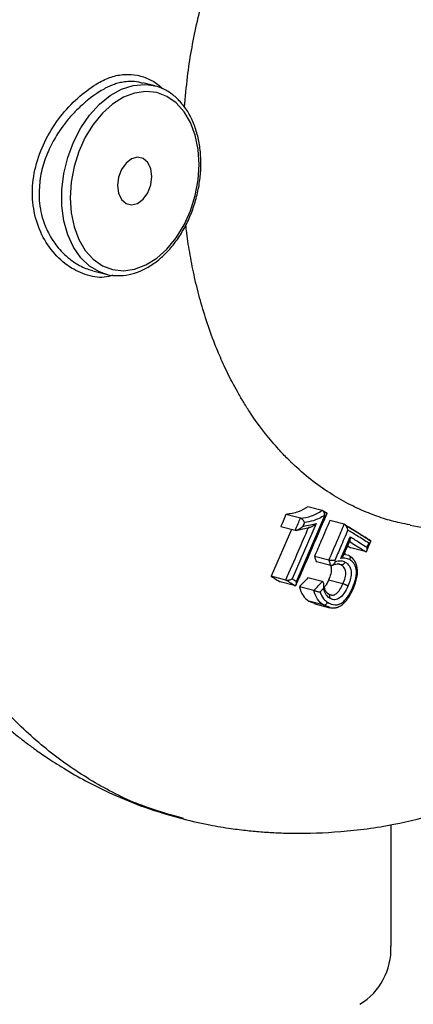
# Model space of a CAD drawing. Units: inches. Extents: x 0.1 to 22.1, y 0.1 to 17.1.
# Drawn here: x 4.5 to 4.6, y 3.7 to 4.1 of the extents above; entities that cross this region are included whole.
import ezdxf

# ---------------------------------------------------------------- set-up
doc = ezdxf.new("R2010")
doc.units = ezdxf.units.IN
doc.header["$MEASUREMENT"] = 0

msp = doc.modelspace()

# ---------------------------------------------------------------- linework, layer by layer
at = {"color": 7, "linetype": 'Continuous', "lineweight": 25}
for p, q in [((4.5201243, 4.0632115), (4.5157726, 4.0643378)), ((4.51878333, 4.06350023), (4.5201243, 4.0632115)), ((4.4974133, 3.9953073), (4.50222694, 3.99406144)), ((4.50222694, 3.99406144), (4.50137926, 3.99430497)), ((4.5816907, 3.9071522), (4.57638993, 3.90852414)), ((4.57364274, 3.90435988), (4.56834256, 3.90573167)), ((4.57219658, 3.88111698), (4.58264416, 3.90527692)), ((4.58169586, 3.90715087), (4.5816907, 3.9071522)), ((4.58304275, 3.90630485), (4.58303991, 3.90630559)), ((4.57170405, 3.89983122), (4.56639605, 3.90120503)), ((4.57947278, 3.90242218), (4.57065471, 3.88208206)), ((4.58975531, 3.90210388), (4.58445425, 3.9034759)), ((4.61393251, 3.90182508), (4.64025503, 3.89699307)), ((4.57040415, 3.90016767), (4.56293352, 3.8829757)), ((4.57170625, 3.89983065), (4.57170405, 3.89983122)), ((4.59096093, 3.89418085), (4.59214972, 3.8934357)), ((4.59920351, 3.89618218), (4.59920256, 3.89618242)), ((4.59966273, 3.89588049), (4.59957609, 3.8959348)), ((4.58411219, 3.8889099), (4.57880389, 3.89028379)), ((4.59026816, 3.89117447), (4.58973084, 3.89131354)), ((4.59018585, 3.89101717), (4.5913002, 3.89069438)), ((4.59744978, 3.89206394), (4.59214972, 3.8934357)), ((4.58481835, 3.88692088), (4.57950999, 3.88829479)), ((4.58481835, 3.88692088), (4.58482516, 3.88691912)), ((4.58853553, 3.88721087), (4.58714354, 3.88757115)), ((4.56824448, 3.88160112), (4.56293352, 3.8829757)), ((4.57148016, 3.87957094), (4.56618206, 3.88094219)), ((4.58169491, 3.88102326), (4.57640575, 3.8823922)), ((4.58927038, 3.88022332), (4.58396332, 3.88159689)), ((4.57856145, 3.87775958), (4.57326074, 3.8791315)), ((4.5838464, 3.87653536), (4.58493148, 3.87618924)), ((4.5767145, 3.87382536), (4.57903768, 3.87297085)), ((4.58203702, 3.87244779), (4.5767145, 3.87382536)), ((4.57894985, 3.87286246), (4.58446669, 3.8714346)), ((4.60689798, 3.79168969), (4.60689798, 3.74700967))]:
    msp.add_line(p, q, dxfattribs=at)
at = {"color": 8, "linetype": 'Continuous', "lineweight": 25}
for p, q in [((4.58924152, 3.89129071), (4.59018585, 3.89101717)), ((4.58853553, 3.88721083), (4.58776987, 3.88752237)), ((4.58453046, 3.87149044), (4.58203702, 3.87244779))]:
    msp.add_line(p, q, dxfattribs=at)
at = {"color": 8, "linetype": 'Continuous', "lineweight": 25, "flags": 128}
msp.add_lwpolyline([(4.50137926, 3.99430497), (4.49980622, 3.99489028), (4.49615891, 3.99701408), (4.49294349, 4.00004757), (4.49025254, 4.00390352), (4.48816357, 4.00847102), (4.48673667, 4.01361861), (4.48601273, 4.01919824), (4.48601273, 4.02504939), (4.48673667, 4.03100376), (4.48816357, 4.03689004), (4.49025254, 4.04253883), (4.49294349, 4.04778769), (4.49615891, 4.05248564), (4.49980622, 4.05649742), (4.50378066, 4.05970776), (4.50796797, 4.06202419), (4.51224737, 4.06338014), (4.51649607, 4.06373656), (4.51878333, 4.06350023)], dxfattribs=at)
at = {"color": 7, "linetype": 'Continuous', "lineweight": 25, "flags": 128}
for points in [[(4.53642948, 4.03436216), (4.53606952, 4.03988797), (4.53500092, 4.04505968), (4.53325578, 4.04972002), (4.53088745, 4.05372743), (4.52796775, 4.05696015), (4.52458545, 4.05932002), (4.5208432, 4.06073519), (4.51685478, 4.06116274), (4.51274131, 4.06058972), (4.50862796, 4.05903348), (4.50463954, 4.05654138), (4.50089729, 4.05318908), (4.49751499, 4.04907839), (4.49459529, 4.04433433), (4.49222684, 4.03910095), (4.49048183, 4.0335373), (4.4894131, 4.0278124), (4.48905327, 4.02210029), (4.4894131, 4.0165744), (4.49048183, 4.01140276), (4.49222684, 4.0067424), (4.49459529, 4.00273501), (4.49751499, 3.99950226), (4.50089729, 3.99714246), (4.50463954, 3.99572725), (4.50862796, 3.99529967), (4.51274131, 3.99587269), (4.51685478, 3.99742892), (4.5208432, 3.99992107), (4.52458545, 4.00327341), (4.52796775, 4.00738401), (4.53088745, 4.01212811), (4.53325578, 4.01736147), (4.53500092, 4.02292515), (4.53606952, 4.02864997), (4.53642948, 4.03436216)], [(4.51905481, 4.02986526), (4.51867411, 4.03271641), (4.51757777, 4.03502659), (4.51589806, 4.03651711), (4.51383765, 4.03700825), (4.51164509, 4.03644077), (4.50958468, 4.03488308), (4.50790497, 4.03252308), (4.50680863, 4.0296454), (4.50642794, 4.02659719), (4.50680863, 4.023746), (4.50790497, 4.02143586), (4.50958468, 4.0199453), (4.51164509, 4.01945415), (4.51383765, 4.02002163), (4.51589806, 4.02157932), (4.51757777, 4.02393936), (4.51867411, 4.02681701), (4.51905481, 4.02986526)], [(4.58345261, 3.90603416), (4.58283344, 3.90642224), (4.58208408, 3.90689184)], [(4.57065477, 3.88208204), (4.57151827, 3.88154159), (4.57219664, 3.88111697)]]:
    msp.add_lwpolyline(points, dxfattribs=at)
at = {"color": 7, "linetype": 'Continuous', "lineweight": 25}
msp.add_arc((4.5828878, 3.74613318), 0.02402617, 301.672439, 2.0906501, dxfattribs=at)
at = {"color": 8, "linetype": 'Continuous', "lineweight": 25}
for points, knots in [([(4.53065947, 3.79400926), (4.52558374, 3.7954215), (4.51438339, 3.7985378), (4.49817056, 3.80668846), (4.48207973, 3.81756992), (4.46734402, 3.8308238), (4.45322181, 3.84700133), (4.44001211, 3.86634047), (4.4280581, 3.88894148), (4.41805868, 3.91353913), (4.41004914, 3.93983467), (4.40407529, 3.96753331), (4.40040885, 3.99445247), (4.39871521, 4.02028297), (4.39881698, 4.04499946), (4.40078415, 4.07063037), (4.40476065, 4.09706367), (4.41054149, 4.12247054), (4.41784432, 4.14651043), (4.42639094, 4.1689844), (4.43669913, 4.19112368), (4.44887577, 4.21265122), (4.46290791, 4.23351359), (4.47352775, 4.24602256), (4.4789555, 4.25241584)], [0, 0, 0, 0, 0.0382325522, 0.0843656349, 0.1298388831, 0.1748796173, 0.2196626749, 0.2717406385, 0.323755089, 0.3757571957, 0.4277452162, 0.4796725564, 0.5314652956, 0.5729396113, 0.614949325, 0.658070426, 0.7024728284, 0.7481265474, 0.7871261093, 0.8270475061, 0.8680283722, 0.9102920693, 0.9541507094, 1, 1, 1, 1]), ([(4.49933089, 4.06434849), (4.50093976, 4.06514723), (4.50414813, 4.06674004), (4.5090477, 4.06761095), (4.51381289, 4.06734936), (4.51825353, 4.06574741), (4.52135586, 4.06394307), (4.52274252, 4.06237661), (4.52298924, 4.06209791)], [0, 0, 0, 0, 0.192133915, 0.383148834, 0.575306418, 0.76650193, 0.958455519, 1, 1, 1, 1]), ([(4.50477169, 3.99370688), (4.50426271, 3.99351906), (4.50147109, 3.9924889), (4.49635471, 3.99310988), (4.48938539, 3.99588883), (4.48319857, 4.00115649), (4.47837108, 4.00828532), (4.47545907, 4.01688692), (4.4748724, 4.0263333), (4.47667881, 4.03591922), (4.48058179, 4.04499666), (4.48606692, 4.05304033), (4.49258075, 4.05985252), (4.49708659, 4.06285367), (4.49933089, 4.06434849)], [0, 0, 0, 0, 0.0197289792, 0.1082071681, 0.1967267475, 0.2858081753, 0.3752568837, 0.4648571332, 0.5550861974, 0.6448457085, 0.7344699024, 0.8236243161, 0.9121500663, 1, 1, 1, 1]), ([(4.51572804, 4.06415424), (4.51473526, 4.06444578), (4.5133325, 4.06485771), (4.51144508, 4.06488099), (4.5102239, 4.0648347), (4.50907818, 4.06470914), (4.50801338, 4.0645292), (4.50703187, 4.06430842), (4.50613525, 4.06406093), (4.50445056, 4.06351815), (4.50274766, 4.06277681), (4.5006225, 4.06159245), (4.49857805, 4.06031252), (4.49631954, 4.05866548), (4.49428826, 4.0569855), (4.49272039, 4.05557926), (4.49122169, 4.05411495), (4.48975945, 4.05257112), (4.48830727, 4.05091269), (4.48723946, 4.04957492), (4.48591023, 4.04781393), (4.48453889, 4.04583661), (4.48279335, 4.04291171), (4.48136683, 4.04010296), (4.47967986, 4.03609653), (4.47806879, 4.03082551), (4.47776411, 4.02644864), (4.47761116, 4.02425126)], [0, 0, 0, 0, 0.065460502, 0.09249283, 0.117779634, 0.141325206, 0.163125452, 0.183181274, 0.20149473, 0.218065339, 0.286522218, 0.30613611, 0.351343902, 0.413344603, 0.444096888, 0.476745594, 0.511305486, 0.539667781, 0.572299005, 0.609200016, 0.614876242, 0.668839009, 0.71370492, 0.762199063, 0.804799909, 0.90200136, 1, 1, 1, 1]), ([(4.47761116, 4.02425126), (4.47764157, 4.0228513), (4.47770335, 4.02000749), (4.47848005, 4.01582653), (4.47963967, 4.01219066), (4.48107455, 4.00905051), (4.482527, 4.00655854), (4.48428186, 4.00412266), (4.48634704, 4.00178658), (4.4885567, 3.99982109), (4.49085288, 3.99817427), (4.49301952, 3.99693219), (4.49529426, 3.99591657), (4.49674132, 3.99551942), (4.49742053, 3.99533301)], [0, 0, 0, 0, 0.100710645, 0.204578558, 0.311797523, 0.386436169, 0.468100672, 0.535734033, 0.623587122, 0.719097528, 0.779779615, 0.862163602, 0.93530346, 1, 1, 1, 1]), ([(4.58208852, 3.90690292), (4.58220829, 3.90682782), (4.58252638, 3.90662839), (4.58284445, 3.9064291), (4.58304275, 3.90630485)], [0, 0, 0, 0, 0.376525871, 1, 1, 1, 1]), ([(4.59019533, 3.90182814), (4.59181324, 3.90081445), (4.59481761, 3.89893208), (4.59781861, 3.89705049), (4.59920351, 3.89618218)], [0, 0, 0, 0, 0.538519304, 1, 1, 1, 1]), ([(4.59745725, 3.89206199), (4.59629903, 3.89278801), (4.59435388, 3.89400733), (4.59240727, 3.89522714), (4.59161974, 3.89572063)], [0, 0, 0, 0, 0.595436161, 1, 1, 1, 1]), ([(4.58493148, 3.87618924), (4.58506102, 3.87613569), (4.58541555, 3.87598912), (4.58607587, 3.87616786), (4.58681972, 3.87655459), (4.58751988, 3.87721898), (4.58840868, 3.8783994), (4.58891968, 3.87948102), (4.58927038, 3.88022332)], [0, 0, 0, 0, 0.081674024, 0.223537417, 0.360973406, 0.508958618, 0.663003783, 1, 1, 1, 1])]:
    msp.add_open_spline(points, degree=3, knots=knots, dxfattribs=at)
at = {"color": 7, "linetype": 'Continuous', "lineweight": 25}
for points, knots in [([(4.53110648, 4.05532969), (4.53141417, 4.0590731), (4.53224804, 4.0692181), (4.53540213, 4.08633382), (4.53928573, 4.10132937), (4.54268536, 4.11190111), (4.54484067, 4.11807838), (4.54749356, 4.12503182), (4.55071267, 4.13270976), (4.55457282, 4.14104378), (4.55914972, 4.14994746), (4.56487698, 4.15993507), (4.57154428, 4.17018795), (4.57880178, 4.17996281), (4.58571042, 4.1882108), (4.59213014, 4.19507433), (4.59828643, 4.20102614), (4.60442468, 4.20639718), (4.61082812, 4.21142653), (4.61743527, 4.21604647), (4.62423023, 4.2202117), (4.63118959, 4.22394154), (4.63590896, 4.22597966), (4.63828167, 4.22700435)], [0, 0, 0, 0, 0.0501169134, 0.1358214723, 0.2283298389, 0.2529869988, 0.2816751207, 0.3143934603, 0.3511415018, 0.3919192063, 0.4367251166, 0.4855592234, 0.5481786631, 0.6052093163, 0.6566509735, 0.7025038491, 0.7427674581, 0.7844318165, 0.8265790987, 0.8692095129, 0.9123230058, 0.9559195898, 1, 1, 1, 1]), ([(4.53707804, 4.03476739), (4.53705974, 4.03573054), (4.53700692, 4.03851171), (4.53642228, 4.04295871), (4.53512143, 4.04789025), (4.53319477, 4.05235164), (4.53069263, 4.05621764), (4.52767829, 4.05939546), (4.52422575, 4.06172699), (4.52117437, 4.06308817), (4.51925018, 4.06333759), (4.51866089, 4.06341398)], [0, 0, 0, 0, 0.066850522, 0.193036248, 0.319517189, 0.446108762, 0.57250871, 0.698229837, 0.822714933, 0.945706825, 1, 1, 1, 1]), ([(4.50134258, 3.99442266), (4.50178317, 3.99425407), (4.5034677, 3.99360948), (4.50663762, 3.99337849), (4.51070397, 3.99374399), (4.51478239, 3.99502441), (4.51876603, 3.99711941), (4.5225703, 4.00000662), (4.52609769, 4.00361376), (4.52925659, 4.0078502), (4.53196634, 4.01260547), (4.53415993, 4.0177582), (4.53578561, 4.0231807), (4.53678185, 4.02864062), (4.53706572, 4.03251588), (4.53707661, 4.03450649), (4.53707804, 4.03476739)], [0, 0, 0, 0, 0.027831502, 0.106411345, 0.184905169, 0.263867253, 0.343629654, 0.424140433, 0.505132788, 0.586348113, 0.667607944, 0.748851399, 0.830086692, 0.911346172, 0.988380482, 1, 1, 1, 1]), ([(4.61394578, 3.90189695), (4.61269545, 3.90211501), (4.6093863, 3.90269211), (4.60399479, 3.90424311), (4.59763716, 3.90654052), (4.59102673, 3.90962732), (4.58425125, 3.91357363), (4.57727961, 3.9185097), (4.57299058, 3.92238764), (4.57062474, 3.92453719), (4.57062347, 3.92453832), (4.57062162, 3.92454004), (4.57061844, 3.92454337), (4.57061231, 3.92454905), (4.57060129, 3.92455966), (4.57058036, 3.92457945), (4.57054049, 3.92461814), (4.57045871, 3.92469616), (4.57028193, 3.92486682), (4.56977877, 3.92535347), (4.56819459, 3.92691905), (4.56506959, 3.93020142), (4.56026684, 3.93587644), (4.55596248, 3.94186057), (4.55260212, 3.94719154), (4.5504948, 3.95080011), (4.54858325, 3.95432419), (4.54685495, 3.95774456), (4.54529785, 3.96104455), (4.54390016, 3.96420831), (4.54189692, 3.96904087), (4.53946574, 3.9756487), (4.53686683, 3.98416823), (4.53475569, 3.99260617), (4.53311924, 4.00091362), (4.53207211, 4.00739015), (4.53167116, 4.01113375), (4.53156558, 4.01211953)], [0, 0, 0, 0, 0.029583884, 0.07829719, 0.130674575, 0.186716019, 0.246421283, 0.309790478, 0.376824383, 0.376836244, 0.376845582, 0.376862177, 0.376891371, 0.376945231, 0.377043169, 0.377224823, 0.377568944, 0.378250293, 0.379677456, 0.382899214, 0.393424522, 0.427827869, 0.480032509, 0.550034003, 0.579158126, 0.606856223, 0.633127767, 0.657973019, 0.681392007, 0.703384938, 0.723950891, 0.780322024, 0.83442202, 0.886251538, 0.935810006, 0.983097379, 1, 1, 1, 1]), ([(4.39792321, 3.931573), (4.39807277, 3.93111051), (4.4000667, 3.92494482), (4.40499874, 3.91281081), (4.41336083, 3.89453751), (4.42294297, 3.87759492), (4.43292482, 3.8627696), (4.44233471, 3.85074553), (4.45195929, 3.84011328), (4.45988942, 3.83254488), (4.46558843, 3.82762255), (4.46905247, 3.82478254), (4.47239634, 3.82217446), (4.47609287, 3.8194286), (4.48084948, 3.81610342), (4.48714592, 3.81206052), (4.49517265, 3.80745546), (4.50507354, 3.80258199), (4.51698793, 3.79769099), (4.52582101, 3.79515762), (4.53054462, 3.79380286)], [0, 0, 0, 0, 0.0068744903, 0.0916483139, 0.1882684805, 0.2978509719, 0.3785751141, 0.4550552662, 0.5273429973, 0.594852678, 0.6194777928, 0.6425613723, 0.6640975018, 0.68582779, 0.7154006416, 0.7538179344, 0.801236085, 0.8578652875, 0.9239915356, 1, 1, 1, 1]), ([(4.57638993, 3.90852414), (4.57521396, 3.90783705), (4.57257123, 3.90629297), (4.56985186, 3.90593201), (4.56834256, 3.90573167)], [0, 0, 0, 0, 0.444981732, 1, 1, 1, 1]), ([(4.56834256, 3.90573167), (4.56797988, 3.90488652), (4.56733225, 3.90337732), (4.56668211, 3.90186879), (4.56639605, 3.90120503)], [0, 0, 0, 0, 0.56000084, 1, 1, 1, 1]), ([(4.57211023, 3.87991777), (4.57381571, 3.88381168), (4.57760167, 3.89245567), (4.58130362, 3.90112272), (4.58333794, 3.90588546)], [0, 0, 0, 0, 0.450476483, 1, 1, 1, 1]), ([(4.57364274, 3.90435988), (4.57501048, 3.90453346), (4.57772767, 3.9048783), (4.58037908, 3.90639675), (4.58169586, 3.90715087)], [0, 0, 0, 0, 0.503366967, 1, 1, 1, 1]), ([(4.58253453, 3.90534561), (4.58116947, 3.90460998), (4.57873219, 3.90329652), (4.57624867, 3.90292025), (4.5751561, 3.90275471)], [0, 0, 0, 0, 0.5600740574, 1, 1, 1, 1]), ([(4.58253453, 3.90534569), (4.5825401, 3.90540946), (4.58255705, 3.90560346), (4.58253066, 3.90599759), (4.58241781, 3.90641516), (4.58223729, 3.90674052), (4.58206819, 3.90693998), (4.58188646, 3.90708287), (4.58175793, 3.90712872), (4.58169586, 3.90715087)], [0, 0, 0, 0, 0.082402068, 0.250683278, 0.499765389, 0.634193853, 0.763432919, 0.885750789, 1, 1, 1, 1]), ([(4.58264416, 3.90527692), (4.58262375, 3.90528976), (4.58258727, 3.9053127), (4.58255065, 3.90533555), (4.58253453, 3.90534561)], [0, 0, 0, 0, 0.559528433, 1, 1, 1, 1]), ([(4.58304275, 3.90630485), (4.58311267, 3.90628058), (4.58325792, 3.90623015), (4.58335659, 3.90611472), (4.58337716, 3.90597894), (4.58330945, 3.9057903), (4.58311081, 3.9055775), (4.58285108, 3.90539541), (4.58269703, 3.9053072), (4.58264416, 3.90527692)], [0, 0, 0, 0, 0.120416238, 0.250154067, 0.366255542, 0.500729055, 0.749932575, 0.914170761, 1, 1, 1, 1]), ([(4.57170625, 3.89983065), (4.57207019, 3.90067545), (4.57272008, 3.90218401), (4.57336753, 3.90369324), (4.5736524, 3.9043573)], [0, 0, 0, 0, 0.560007177, 1, 1, 1, 1]), ([(4.57455068, 3.90134548), (4.57415052, 3.90099698), (4.57354968, 3.90047372), (4.57262411, 3.89998157), (4.57212287, 3.89982915), (4.57185485, 3.89980526), (4.57175438, 3.89982243), (4.57170625, 3.89983065)], [0, 0, 0, 0, 0.498568261, 0.748577689, 0.887044182, 0.945880611, 1, 1, 1, 1]), ([(4.57217601, 3.89988107), (4.57320601, 3.9001053), (4.57494825, 3.90048459), (4.57668753, 3.90086468), (4.57739856, 3.90102006)], [0, 0, 0, 0, 0.591189609, 1, 1, 1, 1]), ([(4.5736524, 3.9043573), (4.57365058, 3.9043578), (4.57364736, 3.9043587), (4.57364414, 3.90435952), (4.57364274, 3.90435988)], [0, 0, 0, 0, 0.5644317, 1, 1, 1, 1]), ([(4.5751561, 3.90275471), (4.57514865, 3.90277399), (4.57508612, 3.90293584), (4.57491195, 3.90326898), (4.57461742, 3.90366865), (4.57431863, 3.903964), (4.57407917, 3.90414971), (4.57385365, 3.90428736), (4.57371766, 3.90433462), (4.5736524, 3.9043573)], [0, 0, 0, 0, 0.029786499, 0.250038274, 0.499562285, 0.637243881, 0.767184608, 0.888262399, 1, 1, 1, 1]), ([(4.5751561, 3.90275471), (4.57504318, 3.90249164), (4.57484154, 3.90202184), (4.57463956, 3.90155215), (4.57455068, 3.90134548)], [0, 0, 0, 0, 0.559978321, 1, 1, 1, 1]), ([(4.57455068, 3.90134548), (4.57547003, 3.90154631), (4.5771117, 3.90190495), (4.57875134, 3.90226413), (4.57947278, 3.90242218)], [0, 0, 0, 0, 0.560001814, 1, 1, 1, 1]), ([(4.57947278, 3.90242218), (4.57907327, 3.9020736), (4.57847339, 3.90155018), (4.57754934, 3.90105472), (4.57704675, 3.90090457), (4.57677912, 3.90087915), (4.57667871, 3.90089565), (4.57663059, 3.90090356)], [0, 0, 0, 0, 0.498544886, 0.748592689, 0.887025831, 0.94585651, 1, 1, 1, 1]), ([(4.58445425, 3.9034759), (4.58340526, 3.90101182), (4.58153209, 3.89661171), (4.5796375, 3.89221731), (4.57880389, 3.89028379)], [0, 0, 0, 0, 0.560003394, 1, 1, 1, 1]), ([(4.58411219, 3.8889099), (4.58517259, 3.89137091), (4.58706617, 3.89576556), (4.58893841, 3.90016591), (4.58976219, 3.90210206)], [0, 0, 0, 0, 0.560001325, 1, 1, 1, 1]), ([(4.58976219, 3.90210206), (4.5897609, 3.90210241), (4.58975861, 3.90210304), (4.58975632, 3.90210362), (4.58975531, 3.90210388)], [0, 0, 0, 0, 0.560352116, 1, 1, 1, 1]), ([(4.59106191, 3.90000787), (4.59104943, 3.90007872), (4.59101299, 3.90028561), (4.59089259, 3.90070491), (4.59069545, 3.90116452), (4.59045222, 3.90154824), (4.59023788, 3.90180589), (4.59000363, 3.90200828), (4.58984061, 3.9020716), (4.58976219, 3.90210206)], [0, 0, 0, 0, 0.0856348233, 0.2500838597, 0.4993449127, 0.6337514825, 0.7498596211, 0.8796708013, 1, 1, 1, 1]), ([(4.59942906, 3.89602697), (4.59806552, 3.89688189), (4.5949578, 3.89883038), (4.59184652, 3.90077974), (4.59010034, 3.90187381)], [0, 0, 0, 0, 0.438758435, 1, 1, 1, 1]), ([(4.56824448, 3.88160112), (4.56982176, 3.88520095), (4.57263834, 3.89162922), (4.57541074, 3.89806973), (4.57663059, 3.90090356)], [0, 0, 0, 0, 0.559999509, 1, 1, 1, 1]), ([(4.59106191, 3.90000787), (4.59017058, 3.89791665), (4.5885789, 3.89418228), (4.58697169, 3.89045211), (4.58626451, 3.88881081)], [0, 0, 0, 0, 0.559993004, 1, 1, 1, 1]), ([(4.58855076, 3.88958505), (4.58918804, 3.8910659), (4.59032603, 3.89371028), (4.5914563, 3.89635673), (4.59195362, 3.89752116)], [0, 0, 0, 0, 0.560002307, 1, 1, 1, 1]), ([(4.59880906, 3.89515209), (4.59736362, 3.8960584), (4.59478243, 3.89767683), (4.59219875, 3.8992956), (4.59106191, 3.90000787)], [0, 0, 0, 0, 0.559992564, 1, 1, 1, 1]), ([(4.59186918, 3.89632038), (4.59188299, 3.89634755), (4.59196672, 3.89651216), (4.59200375, 3.89685728), (4.59199233, 3.89724546), (4.59196354, 3.8974505), (4.59195362, 3.89752116)], [0, 0, 0, 0, 0.089829731, 0.544314228, 0.842942486, 1, 1, 1, 1]), ([(4.59195362, 3.89752116), (4.5931129, 3.89679483), (4.59518303, 3.89549781), (4.59725146, 3.89420115), (4.59816157, 3.89363061)], [0, 0, 0, 0, 0.560001094, 1, 1, 1, 1]), ([(4.58944265, 3.89064306), (4.58976258, 3.89138635), (4.5905764, 3.89327713), (4.59138461, 3.8951694), (4.5918751, 3.89631779)], [0, 0, 0, 0, 0.393116559, 1, 1, 1, 1]), ([(4.59790485, 3.89200834), (4.59817308, 3.89263724), (4.59876587, 3.89402711), (4.59935648, 3.89541758), (4.59967985, 3.89617889)], [0, 0, 0, 0, 0.452483546, 1, 1, 1, 1]), ([(4.59816157, 3.89363061), (4.59828252, 3.8939146), (4.59849849, 3.89442171), (4.59871417, 3.89492892), (4.59880906, 3.89515209)], [0, 0, 0, 0, 0.560001989, 1, 1, 1, 1]), ([(4.59880906, 3.89515209), (4.59886188, 3.89518159), (4.59901605, 3.89526768), (4.59927462, 3.89545406), (4.5994727, 3.8956658), (4.5995393, 3.89585638), (4.59951832, 3.89599098), (4.59941904, 3.89610841), (4.59927355, 3.8961582), (4.59920351, 3.89618218)], [0, 0, 0, 0, 0.085696099, 0.250136311, 0.499294595, 0.633736215, 0.749855707, 0.879569505, 1, 1, 1, 1]), ([(4.57880389, 3.89028379), (4.57893575, 3.88991249), (4.57917121, 3.88924944), (4.57940647, 3.88858649), (4.57950999, 3.88829479)], [0, 0, 0, 0, 0.559997303, 1, 1, 1, 1]), ([(4.58942084, 3.89065274), (4.58940762, 3.89060515), (4.58931022, 3.8902547), (4.58890283, 3.88989548), (4.58855076, 3.88958505)], [0, 0, 0, 0, 0.135795749, 1, 1, 1, 1]), ([(4.5913002, 3.89069438), (4.59142452, 3.89064047), (4.59167244, 3.89053296), (4.59184726, 3.89020263), (4.5919003, 3.88988881), (4.59189537, 3.88955147), (4.59180737, 3.88929363), (4.59175018, 3.88912604)], [0, 0, 0, 0, 0.250277943, 0.499129656, 0.631058239, 0.760191188, 1, 1, 1, 1]), ([(4.59455408, 3.8853937), (4.59453967, 3.8856926), (4.59449649, 3.8865882), (4.59404288, 3.88785979), (4.59311922, 3.88939671), (4.59216832, 3.89011193), (4.59157032, 3.89056172)], [0, 0, 0, 0, 0.125864126, 0.377132982, 0.608289347, 1, 1, 1, 1]), ([(4.59744978, 3.89206394), (4.5974512, 3.8920636), (4.59745375, 3.89206298), (4.59745617, 3.89206229), (4.59745725, 3.89206199)], [0, 0, 0, 0, 0.554541661, 1, 1, 1, 1]), ([(4.59745725, 3.89206199), (4.59753232, 3.89205195), (4.5976884, 3.8920311), (4.59787481, 3.8921241), (4.59802064, 3.89228646), (4.59815514, 3.89257194), (4.59821371, 3.89296401), (4.59820229, 3.89335702), (4.59817196, 3.89356083), (4.59816157, 3.89363061)], [0, 0, 0, 0, 0.120310425, 0.2501421475, 0.3662001212, 0.500672288, 0.7499994648, 0.9144034746, 1, 1, 1, 1]), ([(4.58468045, 3.88695656), (4.58474214, 3.88683397), (4.58491444, 3.88649158), (4.58501079, 3.88577395), (4.5849741, 3.88486152), (4.58470145, 3.88342641), (4.58426867, 3.88235372), (4.58396332, 3.88159689)], [0, 0, 0, 0, 0.087120684, 0.243318167, 0.397107362, 0.574631589, 1, 1, 1, 1]), ([(4.58411847, 3.88890824), (4.5841173, 3.88890853), (4.58411521, 3.88890907), (4.58411312, 3.88890964), (4.58411219, 3.8889099)], [0, 0, 0, 0, 0.556589809, 1, 1, 1, 1]), ([(4.58626451, 3.88881081), (4.58625076, 3.88880897), (4.58620918, 3.88880341), (4.58605929, 3.88878588), (4.58573952, 3.88875871), (4.58530168, 3.88875969), (4.58489064, 3.88878249), (4.58459049, 3.88881378), (4.58432655, 3.88885684), (4.58418608, 3.88889154), (4.58411847, 3.88890824)], [0, 0, 0, 0, 0.0241922169, 0.0731693229, 0.2505436906, 0.4997666495, 0.6360011923, 0.7656086953, 0.8871819164, 1, 1, 1, 1]), ([(4.58482516, 3.88691912), (4.58469331, 3.88729041), (4.58445786, 3.88795343), (4.58422217, 3.88861649), (4.58411847, 3.88890824)], [0, 0, 0, 0, 0.559990686, 1, 1, 1, 1]), ([(4.58643512, 3.88832936), (4.58634887, 3.88813822), (4.58617588, 3.88775484), (4.58584298, 3.88734134), (4.58554274, 3.88709156), (4.58529875, 3.88695771), (4.58505478, 3.88688749), (4.58490051, 3.88690874), (4.58482516, 3.88691912)], [0, 0, 0, 0, 0.248669802, 0.498760205, 0.631792839, 0.74973288, 0.877755374, 1, 1, 1, 1]), ([(4.58523176, 3.88693192), (4.5856922, 3.8871643), (4.58657439, 3.88760955), (4.58740461, 3.88755295), (4.58780152, 3.88752589)], [0, 0, 0, 0, 0.521927818, 1, 1, 1, 1]), ([(4.58626451, 3.88881081), (4.5862963, 3.88872118), (4.58635308, 3.8885611), (4.58640997, 3.88840114), (4.58643501, 3.88833074)], [0, 0, 0, 0, 0.559923927, 1, 1, 1, 1]), ([(4.58643501, 3.88833074), (4.58715776, 3.88855986), (4.58844683, 3.88896852), (4.58958382, 3.88846436), (4.59008333, 3.88824287)], [0, 0, 0, 0, 0.560671921, 1, 1, 1, 1]), ([(4.59008333, 3.88824287), (4.59003075, 3.88813578), (4.58992617, 3.88792277), (4.58970403, 3.88764984), (4.58946161, 3.88743721), (4.58915968, 3.88725909), (4.5888364, 3.88716465), (4.58862411, 3.8871972), (4.58853571, 3.88721075)], [0, 0, 0, 0, 0.160771397, 0.319766535, 0.470945304, 0.609434831, 0.837373598, 1, 1, 1, 1]), ([(4.58927073, 3.88022327), (4.58957119, 3.88096503), (4.5900083, 3.88204414), (4.59029229, 3.88351606), (4.59032753, 3.88450706), (4.59014687, 3.88538502), (4.58961254, 3.88642002), (4.58897701, 3.8868867), (4.58853571, 3.88721075)], [0, 0, 0, 0, 0.275815811, 0.401249555, 0.514230384, 0.623583415, 0.73862051, 1, 1, 1, 1]), ([(4.59175018, 3.88912604), (4.59118158, 3.88933876), (4.59016119, 3.88972052), (4.58904498, 3.88962662), (4.58855076, 3.88958505)], [0, 0, 0, 0, 0.557231025, 1, 1, 1, 1]), ([(4.59008333, 3.88824287), (4.59067665, 3.88779887), (4.59185677, 3.88691574), (4.59250271, 3.88426408), (4.59201038, 3.88163563), (4.59141443, 3.88015258), (4.59111584, 3.87940954)], [0, 0, 0, 0, 0.280575602, 0.558063909, 0.778580881, 1, 1, 1, 1]), ([(4.59287929, 3.87896913), (4.59330581, 3.88005696), (4.59415356, 3.88221915), (4.59435311, 3.88554822), (4.59333591, 3.88795127), (4.59228031, 3.88873329), (4.59175018, 3.88912604)], [0, 0, 0, 0, 0.281556964, 0.559628156, 0.77883852, 1, 1, 1, 1]), ([(4.56293352, 3.8829757), (4.56354005, 3.88259609), (4.56462313, 3.88191822), (4.56570572, 3.88124042), (4.56618206, 3.88094219)], [0, 0, 0, 0, 0.560008645, 1, 1, 1, 1]), ([(4.59318543, 3.87866745), (4.59365987, 3.87992004), (4.59436629, 3.88178509), (4.5946895, 3.88413973), (4.59458815, 3.88507825), (4.59455408, 3.8853937)], [0, 0, 0, 0, 0.5758673, 0.857446497, 1, 1, 1, 1]), ([(4.56825663, 3.881598), (4.56825433, 3.88159858), (4.56825023, 3.88159963), (4.56824623, 3.88160067), (4.56824448, 3.88160112)], [0, 0, 0, 0, 0.561616606, 1, 1, 1, 1]), ([(4.56825663, 3.881598), (4.56834113, 3.88158189), (4.56851707, 3.88154834), (4.56883796, 3.88155199), (4.56917726, 3.88159044), (4.56961986, 3.88167627), (4.57007248, 3.88181726), (4.57043725, 3.88196822), (4.57059892, 3.88205285), (4.57065471, 3.88208206)], [0, 0, 0, 0, 0.1201285536, 0.2501268361, 0.3661601152, 0.5006061501, 0.7501434, 0.9137802506, 1, 1, 1, 1]), ([(4.57150464, 3.87956473), (4.57089849, 3.87994423), (4.56981607, 3.88062192), (4.56873313, 3.88129975), (4.56825663, 3.881598)], [0, 0, 0, 0, 0.5599992286, 1, 1, 1, 1]), ([(4.57148016, 3.87957094), (4.57148481, 3.87956977), (4.5714931, 3.87956768), (4.57150112, 3.87956563), (4.57150464, 3.87956473)], [0, 0, 0, 0, 0.561079814, 1, 1, 1, 1]), ([(4.57150464, 3.87956473), (4.57157782, 3.87955539), (4.57173019, 3.87953596), (4.57191192, 3.87962835), (4.57205432, 3.87978873), (4.57218657, 3.8800703), (4.57224509, 3.88045727), (4.57223525, 3.88084609), (4.57220647, 3.88104795), (4.57219664, 3.88111697)], [0, 0, 0, 0, 0.120153595, 0.250142158, 0.366192578, 0.500590253, 0.750100811, 0.914557157, 1, 1, 1, 1]), ([(4.57640575, 3.8823922), (4.57581924, 3.88178337), (4.57477189, 3.88069617), (4.57372248, 3.8796096), (4.57326074, 3.8791315)], [0, 0, 0, 0, 0.559998667, 1, 1, 1, 1]), ([(4.57856145, 3.87775958), (4.57914921, 3.87836803), (4.58019878, 3.87945454), (4.58124624, 3.88054168), (4.58170712, 3.88102002)], [0, 0, 0, 0, 0.560000402, 1, 1, 1, 1]), ([(4.58170712, 3.88102002), (4.58170484, 3.88102062), (4.58170077, 3.8810217), (4.5816967, 3.88102278), (4.58169491, 3.88102326)], [0, 0, 0, 0, 0.558251036, 1, 1, 1, 1]), ([(4.58212574, 3.87855166), (4.58217512, 3.87879161), (4.58227372, 3.87927074), (4.58228243, 3.87999368), (4.58216768, 3.88055928), (4.58194758, 3.88090857), (4.58178425, 3.88098427), (4.58170712, 3.88102002)], [0, 0, 0, 0, 0.25029769, 0.499798989, 0.749380857, 0.881650238, 1, 1, 1, 1]), ([(4.58396332, 3.88159689), (4.58373374, 3.88111138), (4.58332456, 3.88024609), (4.58278878, 3.87929643), (4.5824429, 3.87893832), (4.58236356, 3.87885618)], [0, 0, 0, 0, 0.496257983, 0.884449616, 1, 1, 1, 1]), ([(4.59111584, 3.87940954), (4.59066857, 3.8784717), (4.58977591, 3.87659998), (4.58786133, 3.87465435), (4.58584291, 3.87418454), (4.58480547, 3.87470007), (4.58428618, 3.87495812)], [0, 0, 0, 0, 0.280463434, 0.559741143, 0.779631243, 1, 1, 1, 1]), ([(4.59111572, 3.87940955), (4.59103854, 3.87945641), (4.59088494, 3.87954966), (4.59059548, 3.87970027), (4.59029644, 3.87984164), (4.5899411, 3.87999446), (4.58957928, 3.88013167), (4.58936147, 3.8801963), (4.58927073, 3.88022323)], [0, 0, 0, 0, 0.1604841368, 0.3193735191, 0.470514717, 0.6090347103, 0.8371266271, 1, 1, 1, 1]), ([(4.57326074, 3.8791315), (4.57363499, 3.87796183), (4.57437074, 3.87566234), (4.57594233, 3.87443057), (4.5767145, 3.87382536)], [0, 0, 0, 0, 0.508664078, 1, 1, 1, 1]), ([(4.57858154, 3.87775416), (4.57857776, 3.87775519), (4.57857101, 3.87775702), (4.57856437, 3.8777588), (4.57856145, 3.87775958)], [0, 0, 0, 0, 0.56086057, 1, 1, 1, 1]), ([(4.57858154, 3.87775416), (4.57866135, 3.877732), (4.57882574, 3.87768636), (4.57912047, 3.87760547), (4.57943392, 3.87752177), (4.57984561, 3.87741253), (4.5803425, 3.87728563), (4.5806533, 3.87721948), (4.58080883, 3.87718637)], [0, 0, 0, 0, 0.121534878, 0.250322637, 0.367984729, 0.50057754, 0.750087107, 1, 1, 1, 1]), ([(4.5820372, 3.8724477), (4.5812528, 3.87306489), (4.57968201, 3.8743008), (4.57894867, 3.87660208), (4.57858154, 3.87775416)], [0, 0, 0, 0, 0.499371805, 1, 1, 1, 1]), ([(4.58212574, 3.87855166), (4.58188002, 3.87829678), (4.58144121, 3.87784163), (4.58100206, 3.8773866), (4.58080883, 3.87718637)], [0, 0, 0, 0, 0.559975989, 1, 1, 1, 1]), ([(4.58080883, 3.87718637), (4.58119175, 3.87630039), (4.5818766, 3.87471584), (4.58306191, 3.87384768), (4.58358446, 3.87346495)], [0, 0, 0, 0, 0.559139338, 1, 1, 1, 1]), ([(4.58428618, 3.87495812), (4.58375984, 3.87548082), (4.58281653, 3.87641759), (4.58233749, 3.8778975), (4.58212574, 3.87855166)], [0, 0, 0, 0, 0.557974641, 1, 1, 1, 1]), ([(4.5823635, 3.87885618), (4.58241581, 3.87867226), (4.58258729, 3.87806938), (4.58306081, 3.87722229), (4.58358957, 3.87675996), (4.58384628, 3.87653549)], [0, 0, 0, 0, 0.1842391488, 0.6039398003, 1, 1, 1, 1]), ([(4.58358446, 3.87346495), (4.58448462, 3.87298722), (4.58627327, 3.87203798), (4.58935287, 3.87318611), (4.59147336, 3.87597932), (4.59241147, 3.87797427), (4.59287929, 3.87896913)], [0, 0, 0, 0, 0.282343995, 0.561026397, 0.781088463, 1, 1, 1, 1]), ([(4.58428618, 3.87495812), (4.58432832, 3.87506814), (4.58441235, 3.87528751), (4.58445139, 3.87561234), (4.58442578, 3.87590083), (4.58432353, 3.87619239), (4.58413268, 3.87642833), (4.583931, 3.87650381), (4.58384652, 3.87653543)], [0, 0, 0, 0, 0.158658967, 0.316337159, 0.466859085, 0.605382171, 0.834691011, 1, 1, 1, 1]), ([(4.58429424, 3.87147837), (4.5849345, 3.87139081), (4.58598251, 3.87124749), (4.58749971, 3.87165129), (4.58881717, 3.87236869), (4.5901082, 3.87353293), (4.59172579, 3.87559262), (4.59261984, 3.8774791), (4.59322793, 3.87876217)], [0, 0, 0, 0, 0.177137176, 0.289949288, 0.416835676, 0.553259345, 0.696152318, 1, 1, 1, 1]), ([(4.59318348, 3.87867325), (4.59318555, 3.87867469), (4.59320377, 3.87868734), (4.59317045, 3.87874226), (4.59307516, 3.87883843), (4.59294479, 3.87892542), (4.59287929, 3.87896913)], [0, 0, 0, 0, 0.039526343, 0.348219439, 0.672522909, 1, 1, 1, 1]), ([(4.5820372, 3.8724477), (4.5821254, 3.87243411), (4.58233694, 3.87240152), (4.58265936, 3.87249429), (4.58296036, 3.87266967), (4.58320242, 3.87287924), (4.58342525, 3.87314842), (4.5835312, 3.87335905), (4.58358446, 3.87346495)], [0, 0, 0, 0, 0.1630736439, 0.3911189879, 0.5294727116, 0.6804720277, 0.8393531457, 1, 1, 1, 1]), ([(4.5305445, 3.79380291), (4.53382403, 3.79302009), (4.53972494, 3.79161154), (4.54765873, 3.79033587), (4.55412685, 3.78953443), (4.55982418, 3.78901789), (4.565387, 3.78868419), (4.57473657, 3.78839844), (4.58882534, 3.78894328), (4.607206, 3.79127818), (4.61944803, 3.79444987), (4.6251576, 3.79592913)], [0, 0, 0, 0, 0.0971882758, 0.174872717, 0.2352423618, 0.2937862602, 0.3534689178, 0.4145286686, 0.6082272817, 0.8172805844, 1, 1, 1, 1])]:
    msp.add_open_spline(points, degree=3, knots=knots, dxfattribs=at)

doc.saveas('drawing.dxf')
